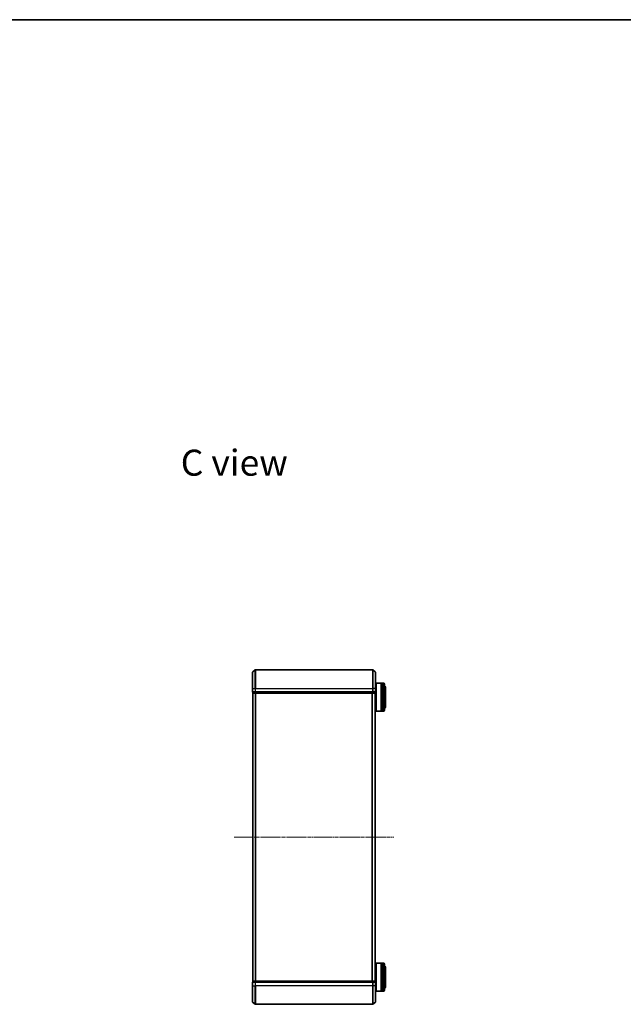
# Model space of a CAD drawing. Units: millimetres. Extents: x 0 to 10086, y 0 to 2248.
# Drawn here: x 1945 to 2594, y 1188 to 2248 of the extents above; entities that cross this region are included whole.
import ezdxf

# ---------------------------------------------------------------- set-up
doc = ezdxf.new("R2010")
doc.units = ezdxf.units.MM
doc.header["$LTSCALE"] = 0.666667
doc.linetypes.add('CHAIN', pattern=[0.3543, 0.2362, -0.0295, 0.0591, -0.0295])
for name, color, linetype, lineweight in [('Border (ISO)', 7, 'Continuous', 35), ('Centerline (ISO)', 131, 'Continuous', 18), ('Symbol (ISO)', 7, 'Continuous', 18), ('Visible (ISO)', 7, 'Continuous', 35), ('Visible Narrow (ISO)', 7, 'Continuous', 25)]:
    doc.layers.add(name, color=color, linetype=linetype, lineweight=lineweight)
doc.styles.add('Note Text (TK)', font='MS PGothic.ttf')

# ---------------------------------------------------------------- blocks, each defined once
blk = doc.blocks.new('図面枠 tk図枠')
at = {"layer": 'Border (ISO)'}
blk.add_line((14.5, 289), (405.5, 289), dxfattribs=at)

msp = doc.modelspace()

# ---------------------------------------------------------------- linework, layer by layer
at = {"layer": 'Centerline (ISO)', "linetype": 'CHAIN', "ltscale": 23.990969}
msp.add_line((2176.03376, 1368.20098), (2347.53376, 1368.20098), dxfattribs=at)
at = {"layer": 'Visible (ISO)'}
for p, q in [((2195.64171, 1545.79094), (2198.45032, 1548.13145)), ((2324.92515, 1548.20098), (2198.64238, 1548.20098)), ((2327.92582, 1545.79094), (2325.1172, 1548.13145)), ((2195.53376, 1528.20098), (2195.53376, 1545.56047)), ((2328.03376, 1545.56047), (2328.03376, 1528.20098)), ((2195.53376, 1528.20098), (2195.53376, 1524.50098)), ((2328.03376, 1530.90098), (2328.53376, 1530.90098)), ((2328.03376, 1524.50098), (2328.03376, 1528.20098)), ((2328.53376, 1533.70098), (2328.73376, 1533.90098)), ((2328.53376, 1504.10098), (2328.53376, 1533.70098)), ((2328.73376, 1533.90098), (2328.73376, 1503.90098)), ((2328.73376, 1533.90098), (2333.93376, 1533.90098)), ((2333.93376, 1533.90098), (2333.93376, 1503.90098)), ((2334.23376, 1533.70098), (2333.93376, 1533.70098)), ((2334.23376, 1503.90098), (2334.23376, 1533.90098)), ((2334.23376, 1533.90098), (2335.23376, 1533.90098)), ((2335.23376, 1533.90098), (2335.23376, 1503.90098)), ((2335.53376, 1533.70098), (2335.23376, 1533.70098)), ((2335.53376, 1503.90098), (2335.53376, 1533.90098)), ((2335.53376, 1533.90098), (2336.53376, 1533.90098)), ((2337.53376, 1532.90098), (2337.53376, 1504.90098)), ((2338.53376, 1508.40098), (2338.53376, 1529.40098)), ((2195.83376, 1524.20098), (2195.83376, 1523.50098)), ((2195.83376, 1524.20098), (2198.64238, 1524.20098)), ((2196.13376, 1523.20098), (2196.03376, 1523.20098)), ((2196.03376, 1213.20098), (2196.03376, 1523.20098)), ((2196.13376, 1523.20098), (2198.8234, 1523.20098)), ((2198.64238, 1524.20098), (2324.92515, 1524.20098)), ((2198.8234, 1523.20098), (2324.74412, 1523.20098)), ((2324.74412, 1523.20098), (2327.43376, 1523.20098)), ((2324.92515, 1524.20098), (2327.73376, 1524.20098)), ((2327.53376, 1523.20098), (2327.43376, 1523.20098)), ((2327.53376, 1213.20098), (2327.53376, 1523.20098)), ((2327.73376, 1523.50098), (2327.73376, 1524.20098)), ((2327.53376, 1506.90098), (2328.53376, 1506.90098)), ((2328.53376, 1504.10098), (2328.73376, 1503.90098)), ((2328.73376, 1503.90098), (2333.93376, 1503.90098)), ((2334.23376, 1504.10098), (2333.93376, 1504.10098)), ((2334.23376, 1503.90098), (2335.23376, 1503.90098)), ((2335.53376, 1504.10098), (2335.23376, 1504.10098)), ((2335.53376, 1503.90098), (2336.53376, 1503.90098)), ((2327.53376, 1229.50098), (2328.53376, 1229.50098)), ((2328.53376, 1232.30098), (2328.73376, 1232.50098)), ((2328.53376, 1202.70098), (2328.53376, 1232.30098)), ((2328.73376, 1232.50098), (2328.73376, 1202.50098)), ((2328.73376, 1232.50098), (2333.93376, 1232.50098)), ((2333.93376, 1232.50098), (2333.93376, 1202.50098)), ((2334.23376, 1232.30098), (2333.93376, 1232.30098)), ((2334.23376, 1202.50098), (2334.23376, 1232.50098)), ((2334.23376, 1232.50098), (2335.23376, 1232.50098)), ((2335.23376, 1232.50098), (2335.23376, 1202.50098)), ((2335.53376, 1232.30098), (2335.23376, 1232.30098)), ((2335.53376, 1202.50098), (2335.53376, 1232.50098)), ((2335.53376, 1232.50098), (2336.53376, 1232.50098)), ((2337.53376, 1231.50098), (2337.53376, 1203.50098)), ((2338.53376, 1207.00098), (2338.53376, 1228.00098)), ((2195.53376, 1211.90098), (2195.53376, 1208.20098)), ((2195.53376, 1190.8415), (2195.53376, 1208.20098)), ((2195.83376, 1212.90098), (2195.83376, 1212.20098)), ((2198.64238, 1212.20098), (2195.83376, 1212.20098)), ((2196.03376, 1213.20098), (2196.13376, 1213.20098)), ((2198.8234, 1213.20098), (2196.13376, 1213.20098)), ((2324.92515, 1212.20098), (2198.64238, 1212.20098)), ((2324.74412, 1213.20098), (2198.8234, 1213.20098)), ((2327.43376, 1213.20098), (2324.74412, 1213.20098)), ((2327.73376, 1212.20098), (2324.92515, 1212.20098)), ((2327.43376, 1213.20098), (2327.53376, 1213.20098)), ((2327.73376, 1212.20098), (2327.73376, 1212.90098)), ((2328.03376, 1208.20098), (2328.03376, 1211.90098)), ((2328.03376, 1208.20098), (2328.03376, 1190.8415)), ((2328.03376, 1205.50098), (2328.53376, 1205.50098)), ((2328.53376, 1202.70098), (2328.73376, 1202.50098)), ((2328.73376, 1202.50098), (2333.93376, 1202.50098)), ((2334.23376, 1202.70098), (2333.93376, 1202.70098)), ((2334.23376, 1202.50098), (2335.23376, 1202.50098)), ((2335.53376, 1202.70098), (2335.23376, 1202.70098)), ((2335.53376, 1202.50098), (2336.53376, 1202.50098)), ((2195.64171, 1190.61103), (2198.45032, 1188.27052)), ((2198.64238, 1188.20098), (2324.92515, 1188.20098)), ((2327.92582, 1190.61103), (2325.1172, 1188.27052))]:
    msp.add_line(p, q, dxfattribs=at)
for centre, radius, start, end in [((2198.64238, 1547.90098), 0.3, 90, 129.80557109), ((2324.92515, 1547.90098), 0.3, 50.19442891, 90), ((2195.83376, 1545.56047), 0.3, 129.80557109, 180), ((2327.73376, 1545.56047), 0.3, 0, 50.19442891), ((2336.53376, 1532.90098), 1, 0, 90), ((2336.53376, 1529.40098), 2, 0, 60), ((2195.83376, 1524.50098), 0.3, 180, 270), ((2196.13376, 1523.50098), 0.3, 180, 270), ((2327.43376, 1523.50098), 0.3, 270, 0), ((2327.73376, 1524.50098), 0.3, 270, 0), ((2336.53376, 1508.40098), 2, 300, 0), ((2336.53376, 1504.90098), 1, 270, 0), ((2336.53376, 1231.50098), 1, 0, 90), ((2336.53376, 1228.00098), 2, 0, 60), ((2195.83376, 1211.90098), 0.3, 90, 180), ((2196.13376, 1212.90098), 0.3, 90, 180), ((2327.43376, 1212.90098), 0.3, 0, 90), ((2327.73376, 1211.90098), 0.3, 0, 90), ((2336.53376, 1203.50098), 1, 270, 0), ((2336.53376, 1207.00098), 2, 300, 0), ((2195.83376, 1190.8415), 0.3, 180, 230.19442891), ((2198.64238, 1188.50098), 0.3, 230.19442891, 270), ((2324.92515, 1188.50098), 0.3, 270, 309.80557109), ((2327.73376, 1190.8415), 0.3, 309.80557109, 0)]:
    msp.add_arc(centre, radius, start, end, dxfattribs=at)
at = {"layer": 'Visible Narrow (ISO)'}
for p, q in [((2198.45032, 1528.20098), (2198.45032, 1548.13145)), ((2198.64238, 1548.20098), (2198.64238, 1528.20098)), ((2324.92515, 1528.20098), (2324.92515, 1548.20098)), ((2325.1172, 1548.13145), (2325.1172, 1528.20098)), ((2195.64171, 1545.79094), (2195.64171, 1528.20098)), ((2327.92582, 1528.20098), (2327.92582, 1545.79094)), ((2195.64171, 1528.20098), (2195.53376, 1528.20098)), ((2195.64171, 1524.50098), (2195.64171, 1528.20098)), ((2195.64171, 1528.20098), (2198.45032, 1528.20098)), ((2198.45032, 1528.20098), (2198.45032, 1524.50098)), ((2198.45032, 1528.20098), (2198.64238, 1528.20098)), ((2198.64238, 1524.50098), (2198.64238, 1528.20098)), ((2198.64238, 1528.20098), (2324.92515, 1528.20098)), ((2324.92515, 1528.20098), (2324.92515, 1524.50098)), ((2325.1172, 1528.20098), (2324.92515, 1528.20098)), ((2325.1172, 1524.50098), (2325.1172, 1528.20098)), ((2327.92582, 1528.20098), (2325.1172, 1528.20098)), ((2327.92582, 1528.20098), (2327.92582, 1524.50098)), ((2327.92582, 1528.20098), (2328.03376, 1528.20098)), ((2336.53376, 1503.90098), (2336.53376, 1533.90098)), ((2195.53376, 1524.50098), (2195.64171, 1524.50098)), ((2198.45032, 1524.50098), (2195.64171, 1524.50098)), ((2195.83376, 1523.50098), (2195.94171, 1523.50098)), ((2195.94171, 1523.50098), (2195.94171, 1524.20098)), ((2198.63135, 1523.50098), (2195.94171, 1523.50098)), ((2196.14171, 1213.20098), (2196.14171, 1523.20098)), ((2198.45032, 1524.50098), (2198.64238, 1524.50098)), ((2198.63135, 1524.20098), (2198.63135, 1523.50098)), ((2198.63135, 1523.50098), (2198.8234, 1523.50098)), ((2198.64238, 1524.20098), (2198.64238, 1524.50098)), ((2324.92515, 1524.50098), (2198.64238, 1524.50098)), ((2198.8234, 1523.50098), (2198.8234, 1524.20098)), ((2324.74412, 1523.50098), (2198.8234, 1523.50098)), ((2198.8234, 1523.20098), (2198.8234, 1523.50098)), ((2198.95032, 1213.20098), (2198.95032, 1523.20098)), ((2199.14238, 1213.20098), (2199.14238, 1523.20098)), ((2324.42515, 1213.20098), (2324.42515, 1523.20098)), ((2324.6172, 1213.20098), (2324.6172, 1523.20098)), ((2324.74412, 1524.20098), (2324.74412, 1523.50098)), ((2324.74412, 1523.50098), (2324.74412, 1523.20098)), ((2324.74412, 1523.50098), (2324.93618, 1523.50098)), ((2324.92515, 1524.50098), (2324.92515, 1524.20098)), ((2324.92515, 1524.50098), (2325.1172, 1524.50098)), ((2324.93618, 1523.50098), (2324.93618, 1524.20098)), ((2327.62582, 1523.50098), (2324.93618, 1523.50098)), ((2327.92582, 1524.50098), (2325.1172, 1524.50098)), ((2327.42582, 1213.20098), (2327.42582, 1523.20098)), ((2327.62582, 1524.20098), (2327.62582, 1523.50098)), ((2327.62582, 1523.50098), (2327.73376, 1523.50098)), ((2327.92582, 1524.50098), (2328.03376, 1524.50098)), ((2336.53376, 1202.50098), (2336.53376, 1232.50098)), ((2195.64171, 1211.90098), (2195.53376, 1211.90098)), ((2195.64171, 1208.20098), (2195.53376, 1208.20098)), ((2195.64171, 1211.90098), (2198.45032, 1211.90098)), ((2195.64171, 1208.20098), (2195.64171, 1211.90098)), ((2195.64171, 1208.20098), (2198.45032, 1208.20098)), ((2195.64171, 1208.20098), (2195.64171, 1190.61103)), ((2195.94171, 1212.90098), (2195.83376, 1212.90098)), ((2195.94171, 1212.90098), (2198.63135, 1212.90098)), ((2195.94171, 1212.20098), (2195.94171, 1212.90098)), ((2198.64238, 1211.90098), (2198.45032, 1211.90098)), ((2198.45032, 1211.90098), (2198.45032, 1208.20098)), ((2198.45032, 1208.20098), (2198.64238, 1208.20098)), ((2198.45032, 1188.27052), (2198.45032, 1208.20098)), ((2198.8234, 1212.90098), (2198.63135, 1212.90098)), ((2198.63135, 1212.90098), (2198.63135, 1212.20098)), ((2198.64238, 1211.90098), (2198.64238, 1212.20098)), ((2198.64238, 1211.90098), (2324.92515, 1211.90098)), ((2198.64238, 1208.20098), (2198.64238, 1211.90098)), ((2324.92515, 1208.20098), (2198.64238, 1208.20098)), ((2198.64238, 1208.20098), (2198.64238, 1188.20098)), ((2198.8234, 1212.90098), (2198.8234, 1213.20098)), ((2198.8234, 1212.90098), (2324.74412, 1212.90098)), ((2198.8234, 1212.20098), (2198.8234, 1212.90098)), ((2324.74412, 1213.20098), (2324.74412, 1212.90098)), ((2324.93618, 1212.90098), (2324.74412, 1212.90098)), ((2324.74412, 1212.90098), (2324.74412, 1212.20098)), ((2324.92515, 1212.20098), (2324.92515, 1211.90098)), ((2325.1172, 1211.90098), (2324.92515, 1211.90098)), ((2324.92515, 1211.90098), (2324.92515, 1208.20098)), ((2325.1172, 1208.20098), (2324.92515, 1208.20098)), ((2324.92515, 1188.20098), (2324.92515, 1208.20098)), ((2324.93618, 1212.90098), (2327.62582, 1212.90098)), ((2324.93618, 1212.20098), (2324.93618, 1212.90098)), ((2325.1172, 1211.90098), (2327.92582, 1211.90098)), ((2325.1172, 1208.20098), (2325.1172, 1211.90098)), ((2327.92582, 1208.20098), (2325.1172, 1208.20098)), ((2325.1172, 1208.20098), (2325.1172, 1188.27052)), ((2327.73376, 1212.90098), (2327.62582, 1212.90098)), ((2327.62582, 1212.90098), (2327.62582, 1212.20098)), ((2328.03376, 1211.90098), (2327.92582, 1211.90098)), ((2327.92582, 1211.90098), (2327.92582, 1208.20098)), ((2327.92582, 1208.20098), (2328.03376, 1208.20098)), ((2327.92582, 1190.61103), (2327.92582, 1208.20098))]:
    msp.add_line(p, q, dxfattribs=at)
for centre, major_axis, start_param, end_param in [((2195.83376, 1524.50098), (0, -0.3), 4.7123889804, 6.2831853072), ((2196.13376, 1523.50098), (0, -0.3), 4.7123889804, 6.2831853072), ((2198.64238, 1524.50098), (0, -0.3), 4.7123889804, 6.2831853072), ((2198.8234, 1523.50098), (0, -0.3), 4.7123889804, 6.2831853072), ((2324.74412, 1523.50098), (0, -0.3), 0, 1.5707963268), ((2324.92515, 1524.50098), (0, -0.3), 0, 1.5707963268), ((2327.43376, 1523.50098), (0, -0.3), 0, 1.5707963268), ((2327.73376, 1524.50098), (0, -0.3), 0, 1.5707963268), ((2195.83376, 1211.90098), (0, 0.3), 0, 1.5707963268), ((2196.13376, 1212.90098), (0, 0.3), 0, 1.5707963268), ((2198.64238, 1211.90098), (0, 0.3), 0, 1.5707963268), ((2198.8234, 1212.90098), (0, 0.3), 0, 1.5707963268), ((2324.74412, 1212.90098), (0, 0.3), 4.7123889804, 6.2831853072), ((2324.92515, 1211.90098), (0, 0.3), 4.7123889804, 6.2831853072), ((2327.43376, 1212.90098), (0, 0.3), 4.7123889804, 6.2831853072), ((2327.73376, 1211.90098), (0, 0.3), 4.7123889804, 6.2831853072)]:
    msp.add_ellipse(centre, major_axis=major_axis, ratio=0.6401843997, start_param=start_param, end_param=end_param, dxfattribs=at)

# ---------------------------------------------------------------- block references
at = {"xscale": 8, "yscale": 8, "zscale": 8}
msp.add_blockref('図面枠 tk図枠', (154.66667, -64), dxfattribs=at)

# ---------------------------------------------------------------- texts
at = {"layer": 'Symbol (ISO)', "color": 7, "insert": (2118.38561, 1771.16751), "char_height": 27.9999995, "width": 117.5672531, "attachment_point": 4, "line_spacing_factor": 1.5, "style": 'Note Text (TK)'}
msp.add_mtext('\\fＭＳ Ｐゴシック|b0|i0;{\\H28.0000;C view}', dxfattribs=at)

doc.saveas('drawing.dxf')
